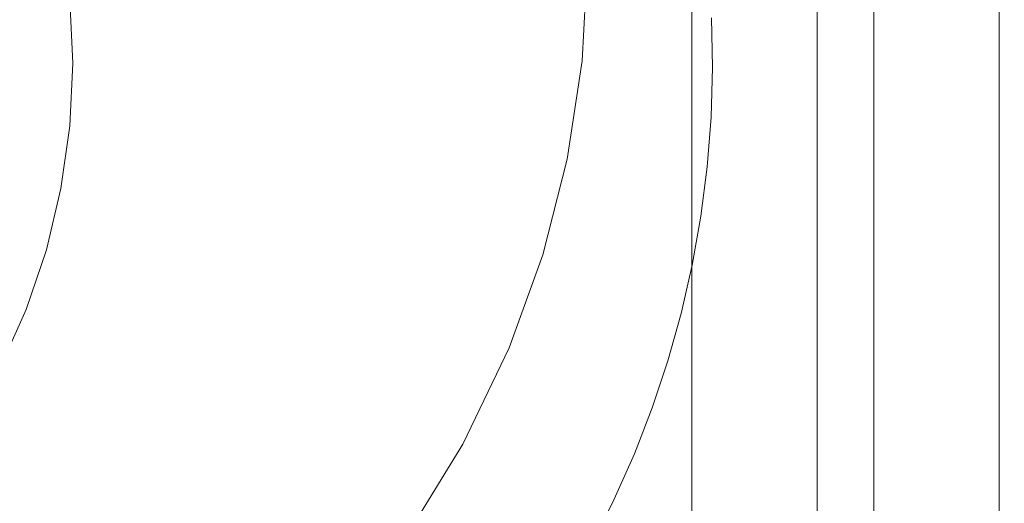
# Model space of a CAD drawing. Extents: x 0 to 1535, y -780 to 0.
# Drawn here: x 1257 to 1535, y -530 to -393 of the extents above; entities that cross this region are included whole.
import ezdxf

# ---------------------------------------------------------------- set-up
doc = ezdxf.new("R2010")
doc.units = 0
doc.header["$LTSCALE"] = 500
doc.header["$MEASUREMENT"] = 0
doc.layers.add('BESCO_AKRYL', color=7, linetype='Continuous')
doc.layers.add('DWXOUTLINES', color=7, linetype='Continuous')

msp = doc.modelspace()

# ---------------------------------------------------------------- linework, layer by layer
at = {"layer": 'BESCO_AKRYL', "lineweight": 0}
for points, invisible_edges in [([(1530.36, -34.98, 521.19), (1482.48, -709.98, 521.19), (1482.48, -99.98, 521.19), (1530.36, -34.98, 521.19)], 13), ([(1482.48, -709.98, 521.19), (1530.36, -34.98, 521.19), (1530.36, -774.98, 521.19), (1482.48, -709.98, 521.19)], 15), ([(1520.36, -44.98, 536.19), (1520.36, -764.98, 536.19), (1530.36, -774.98, 536.19), (1530.36, -34.98, 536.19)], 15), ([(1532.2, -774.98, 535.84), (1532.2, -34.98, 535.84), (1530.36, -34.98, 536.19), (1530.36, -774.98, 536.19)], 5), ([(1530.36, -34.98, 521.19), (1532.28, -34.98, 521.57), (1532.2, -774.98, 521.54), (1530.36, -774.98, 521.19)], 11), ([(1533.9, -774.98, 534.73), (1533.9, -34.98, 534.73), (1532.2, -34.98, 535.84), (1532.2, -774.98, 535.84)], 5), ([(1532.28, -34.98, 521.57), (1533.9, -34.98, 522.66), (1533.9, -774.98, 522.66), (1532.2, -774.98, 521.54)], 9), ([(1535.01, -774.98, 533.03), (1535.01, -34.98, 533.03), (1533.9, -34.98, 534.73), (1533.9, -774.98, 534.73)], 1), ([(1533.9, -34.98, 522.66), (1534.98, -34.98, 524.28), (1535.01, -774.98, 524.35), (1533.9, -774.98, 522.66)], 11), ([(1534.98, -34.98, 524.28), (1535.36, -34.98, 526.19), (1535.36, -774.98, 526.19), (1535.01, -774.98, 524.35)], 11), ([(1535.36, -774.98, 531.19), (1535.36, -34.98, 531.19), (1535.01, -34.98, 533.03), (1535.01, -774.98, 533.03)], 5), ([(1535.36, -34.98, 526.19), (1535.36, -34.98, 531.19), (1535.36, -774.98, 531.19), (1535.36, -774.98, 526.19)], 15), ([(1484.42, -405.67, 536.19), (1520.36, -44.98, 536.19), (1484.05, -390.22, 536.19), (1484.42, -405.67, 536.19)], 15), ([(1484.42, -405.67, 536.19), (1520.36, -764.98, 536.19), (1520.36, -44.98, 536.19), (1484.42, -405.67, 536.19)], 15), ([(1446.55, -379.42, 512.95), (1278.66, -387.21, 156.72), (1279.53, -405.67, 156.7), (1447.49, -393.17, 512.97)], 15), ([(1257.18, -405.67, 136.19), (1262.64, -405.67, 136.95), (1261.85, -388.77, 136.95), (1256.4, -389.29, 136.19)], 15), ([(1262.64, -405.67, 136.95), (1267.88, -405.67, 139.3), (1267.07, -388.28, 139.3), (1261.85, -388.77, 136.95)], 15), ([(1267.88, -405.67, 139.3), (1272.24, -405.67, 143.04), (1271.41, -387.87, 143.05), (1267.07, -388.28, 139.3)], 15), ([(1272.24, -405.67, 143.04), (1275.26, -405.67, 147.65), (1274.42, -387.59, 147.67), (1271.41, -387.87, 143.05)], 7), ([(1279.53, -405.67, 156.7), (1278.66, -387.21, 156.72), (1274.42, -387.59, 147.67), (1275.26, -405.67, 147.65)], 15), ([(1462.73, -406.32, 529.89), (1462.41, -391.87, 529.89), (1453.97, -392.88, 524.52), (1454.25, -406.98, 524.52)], 15), ([(1471.21, -405.67, 535.26), (1470.85, -390.86, 535.26), (1462.41, -391.87, 529.89), (1462.73, -406.32, 529.89)], 15), ([(1472.39, -390.78, 535.96), (1470.85, -390.86, 535.26), (1471.21, -405.67, 535.26), (1472.75, -405.67, 535.96)], 15), ([(1474.06, -390.7, 536.19), (1472.39, -390.78, 535.96), (1472.75, -405.67, 535.96), (1474.42, -405.67, 536.19)], 15), ([(1484.42, -405.67, 536.19), (1484.05, -390.22, 536.19), (1474.06, -390.7, 536.19), (1474.42, -405.67, 536.19)], 15), ([(1447.77, -406.95, 512.97), (1447.49, -393.17, 512.97), (1279.53, -405.67, 156.7), (1447.77, -406.95, 512.97)], 15), ([(1447.49, -393.17, 512.97), (1447.77, -406.95, 512.97), (1452.04, -406.97, 522.01), (1451.76, -392.97, 522.01)], 15), ([(1452.04, -406.97, 522.01), (1452.97, -406.97, 523.42), (1452.69, -392.93, 523.42), (1451.76, -392.97, 522.01)], 15), ([(1452.97, -406.97, 523.42), (1454.25, -406.98, 524.52), (1453.97, -392.88, 524.52), (1452.69, -392.93, 523.42)], 7), ([(1256.4, -422.05, 136.19), (1261.85, -422.56, 136.95), (1262.64, -405.67, 136.95), (1257.18, -405.67, 136.19)], 15), ([(1261.85, -422.56, 136.95), (1267.07, -423.06, 139.3), (1267.88, -405.67, 139.3), (1262.64, -405.67, 136.95)], 15), ([(1267.07, -423.06, 139.3), (1271.41, -423.46, 143.05), (1272.24, -405.67, 143.04), (1267.88, -405.67, 139.3)], 15), ([(1271.41, -423.46, 143.05), (1274.42, -423.75, 147.67), (1275.26, -405.67, 147.65), (1272.24, -405.67, 143.04)], 7), ([(1278.66, -424.13, 156.72), (1279.53, -405.67, 156.7), (1275.26, -405.67, 147.65), (1274.42, -423.75, 147.67)], 15), ([(1447.37, -420.73, 512.96), (1279.53, -405.67, 156.7), (1278.66, -424.13, 156.72), (1446.3, -434.47, 512.95)], 15), ([(1447.37, -420.73, 512.96), (1447.77, -406.95, 512.97), (1279.53, -405.67, 156.7), (1447.37, -420.73, 512.96)], 15), ([(1470.85, -420.48, 535.26), (1471.21, -405.67, 535.26), (1462.73, -406.32, 529.89), (1462.35, -420.78, 529.89)], 15), ([(1472.75, -405.67, 535.96), (1471.21, -405.67, 535.26), (1470.85, -420.48, 535.26), (1472.39, -420.55, 535.96)], 15), ([(1474.42, -405.67, 536.19), (1472.75, -405.67, 535.96), (1472.39, -420.55, 535.96), (1474.06, -420.64, 536.19)], 15), ([(1484.05, -421.12, 536.19), (1484.42, -405.67, 536.19), (1474.42, -405.67, 536.19), (1474.06, -420.64, 536.19)], 15), ([(1520.36, -764.98, 536.19), (1484.42, -405.67, 536.19), (1484.05, -421.12, 536.19), (1520.36, -764.98, 536.19)], 15), ([(1447.77, -406.95, 512.97), (1447.37, -420.73, 512.96), (1451.63, -420.96, 522.01), (1452.04, -406.97, 522.01)], 15), ([(1451.63, -420.96, 522.01), (1452.56, -421.01, 523.42), (1452.97, -406.97, 523.42), (1452.04, -406.97, 522.01)], 15), ([(1452.56, -421.01, 523.42), (1453.84, -421.08, 524.51), (1454.25, -406.98, 524.52), (1452.97, -406.97, 523.42)], 7), ([(1462.35, -420.78, 529.89), (1462.73, -406.32, 529.89), (1454.25, -406.98, 524.52), (1453.84, -421.08, 524.51)], 15), ([(1254.1, -438.29, 136.19), (1259.48, -439.31, 136.96), (1261.85, -422.56, 136.95), (1256.4, -422.05, 136.19)], 15), ([(1259.48, -439.31, 136.96), (1264.64, -440.29, 139.32), (1267.07, -423.06, 139.3), (1261.85, -422.56, 136.95)], 15), ([(1447.37, -420.73, 512.96), (1446.3, -434.47, 512.95), (1450.54, -434.92, 521.99), (1451.63, -420.96, 522.01)], 15), ([(1450.54, -434.92, 521.99), (1451.47, -435.02, 523.41), (1452.56, -421.01, 523.42), (1451.63, -420.96, 522.01)], 15), ([(1451.47, -435.02, 523.41), (1452.74, -435.15, 524.5), (1453.84, -421.08, 524.51), (1452.56, -421.01, 523.42)], 7), ([(1461.26, -435.2, 529.88), (1462.35, -420.78, 529.89), (1453.84, -421.08, 524.51), (1452.74, -435.15, 524.5)], 15), ([(1469.78, -435.26, 535.26), (1470.85, -420.48, 535.26), (1462.35, -420.78, 529.89), (1461.26, -435.2, 529.88)], 15), ([(1472.39, -420.55, 535.96), (1470.85, -420.48, 535.26), (1469.78, -435.26, 535.26), (1471.31, -435.41, 535.96)], 15), ([(1474.06, -420.64, 536.19), (1472.39, -420.55, 535.96), (1471.31, -435.41, 535.96), (1472.97, -435.57, 536.19)], 15), ([(1482.93, -436.53, 536.19), (1484.05, -421.12, 536.19), (1474.06, -420.64, 536.19), (1472.97, -435.57, 536.19)], 15), ([(1482.93, -436.53, 536.19), (1520.36, -764.98, 536.19), (1484.05, -421.12, 536.19), (1482.93, -436.53, 536.19)], 15), ([(1264.64, -440.29, 139.32), (1268.93, -441.11, 143.07), (1271.41, -423.46, 143.05), (1267.07, -423.06, 139.3)], 15), ([(1268.93, -441.11, 143.07), (1271.89, -441.67, 147.71), (1274.42, -423.75, 147.67), (1271.41, -423.46, 143.05)], 7), ([(1276.06, -442.43, 156.77), (1278.66, -424.13, 156.72), (1274.42, -423.75, 147.67), (1271.89, -441.67, 147.71)], 15), ([(1444.57, -448.15, 512.92), (1278.66, -424.13, 156.72), (1276.06, -442.43, 156.77), (1442.18, -461.72, 512.88)], 15), ([(1444.57, -448.15, 512.92), (1446.3, -434.47, 512.95), (1278.66, -424.13, 156.72), (1444.57, -448.15, 512.92)], 15), ([(1446.3, -434.47, 512.95), (1444.57, -448.15, 512.92), (1448.77, -448.81, 521.97), (1450.54, -434.92, 521.99)], 15), ([(1448.77, -448.81, 521.97), (1449.69, -448.95, 523.38), (1451.47, -435.02, 523.41), (1450.54, -434.92, 521.99)], 15), ([(1449.69, -448.95, 523.38), (1450.96, -449.14, 524.48), (1452.74, -435.15, 524.5), (1451.47, -435.02, 523.41)], 7), ([(1459.48, -449.56, 529.87), (1461.26, -435.2, 529.88), (1452.74, -435.15, 524.5), (1450.96, -449.14, 524.48)], 15), ([(1467.99, -449.97, 535.26), (1469.78, -435.26, 535.26), (1461.26, -435.2, 529.88), (1459.48, -449.56, 529.87)], 15), ([(1471.31, -435.41, 535.96), (1469.78, -435.26, 535.26), (1467.99, -449.97, 535.26), (1469.52, -450.19, 535.95)], 15), ([(1472.97, -435.57, 536.19), (1471.31, -435.41, 535.96), (1469.52, -450.19, 535.95), (1471.18, -450.43, 536.19)], 15), ([(1481.07, -451.87, 536.19), (1482.93, -436.53, 536.19), (1472.97, -435.57, 536.19), (1471.18, -450.43, 536.19)], 15), ([(1481.07, -451.87, 536.19), (1520.36, -764.98, 536.19), (1482.93, -436.53, 536.19), (1481.07, -451.87, 536.19)], 15), ([(1250.28, -454.24, 136.19), (1255.56, -455.77, 136.96), (1259.48, -439.31, 136.96), (1254.1, -438.29, 136.19)], 15), ([(1255.56, -455.77, 136.96), (1260.62, -457.24, 139.34), (1264.64, -440.29, 139.32), (1259.48, -439.31, 136.96)], 15), ([(1260.62, -457.24, 139.34), (1264.82, -458.45, 143.12), (1268.93, -441.11, 143.07), (1264.64, -440.29, 139.32)], 15), ([(1264.82, -458.45, 143.12), (1267.71, -459.29, 147.78), (1271.89, -441.67, 147.71), (1268.93, -441.11, 143.07)], 7), ([(1271.76, -460.41, 156.86), (1276.06, -442.43, 156.77), (1271.89, -441.67, 147.71), (1267.71, -459.29, 147.78)], 15), ([(1439.14, -475.1, 512.83), (1276.06, -442.43, 156.77), (1271.76, -460.41, 156.86), (1435.46, -488.31, 512.77)], 15), ([(1439.14, -475.1, 512.83), (1442.18, -461.72, 512.88), (1276.06, -442.43, 156.77), (1439.14, -475.1, 512.83)], 15), ([(1444.57, -448.15, 512.92), (1442.18, -461.72, 512.88), (1446.33, -462.59, 521.94), (1448.77, -448.81, 521.97)], 15), ([(1446.33, -462.59, 521.94), (1447.24, -462.78, 523.35), (1449.69, -448.95, 523.38), (1448.77, -448.81, 521.97)], 15), ([(1447.24, -462.78, 523.35), (1448.5, -463.03, 524.45), (1450.96, -449.14, 524.48), (1449.69, -448.95, 523.38)], 7), ([(1457, -463.8, 529.86), (1459.48, -449.56, 529.87), (1450.96, -449.14, 524.48), (1448.5, -463.03, 524.45)], 15), ([(1465.5, -464.57, 535.26), (1467.99, -449.97, 535.26), (1459.48, -449.56, 529.87), (1457, -463.8, 529.86)], 15), ([(1469.52, -450.19, 535.95), (1467.99, -449.97, 535.26), (1465.5, -464.57, 535.26), (1467.02, -464.87, 535.95)], 15), ([(1471.18, -450.43, 536.19), (1469.52, -450.19, 535.95), (1467.02, -464.87, 535.95), (1468.66, -465.19, 536.19)], 15), ([(1478.48, -467.11, 536.19), (1481.07, -451.87, 536.19), (1471.18, -450.43, 536.19), (1468.66, -465.19, 536.19)], 15), ([(1481.07, -451.87, 536.19), (1478.48, -467.11, 536.19), (1520.36, -764.98, 536.19), (1481.07, -451.87, 536.19)], 15), ([(1250.12, -471.79, 136.97), (1255.04, -473.73, 139.37), (1260.62, -457.24, 139.34), (1255.56, -455.77, 136.96)], 15), ([(1255.04, -473.73, 139.37), (1259.12, -475.34, 143.18), (1264.82, -458.45, 143.12), (1260.62, -457.24, 139.34)], 15), ([(1259.12, -475.34, 143.18), (1261.91, -476.44, 147.88), (1267.71, -459.29, 147.78), (1264.82, -458.45, 143.12)], 7), ([(1265.78, -477.91, 156.98), (1271.76, -460.41, 156.86), (1267.71, -459.29, 147.78), (1261.91, -476.44, 147.88)], 15), ([(1426.22, -514.12, 512.62), (1271.76, -460.41, 156.86), (1265.78, -477.91, 156.98), (1420.19, -527.69, 512.52)], 15), ([(1431.15, -501.33, 512.7), (1435.46, -488.31, 512.77), (1271.76, -460.41, 156.86), (1431.15, -501.33, 512.7)], 15), ([(1426.22, -514.12, 512.62), (1431.15, -501.33, 512.7), (1271.76, -460.41, 156.86), (1426.22, -514.12, 512.62)], 15), ([(1442.18, -461.72, 512.88), (1439.14, -475.1, 512.83), (1443.23, -476.17, 521.89), (1446.33, -462.59, 521.94)], 15), ([(1443.23, -476.17, 521.89), (1444.13, -476.4, 523.31), (1447.24, -462.78, 523.35), (1446.33, -462.59, 521.94)], 15), ([(1444.13, -476.4, 523.31), (1445.37, -476.72, 524.42), (1448.5, -463.03, 524.45), (1447.24, -462.78, 523.35)], 7), ([(1453.84, -477.88, 529.84), (1457, -463.8, 529.86), (1448.5, -463.03, 524.45), (1445.37, -476.72, 524.42)], 15), ([(1462.31, -479.04, 535.25), (1465.5, -464.57, 535.26), (1457, -463.8, 529.86), (1453.84, -477.88, 529.84)], 15), ([(1467.02, -464.87, 535.95), (1465.5, -464.57, 535.26), (1462.31, -479.04, 535.25), (1463.81, -479.41, 535.95)], 15), ([(1468.66, -465.19, 536.19), (1467.02, -464.87, 535.95), (1463.81, -479.41, 535.95), (1465.44, -479.81, 536.19)], 15), ([(1475.15, -482.2, 536.19), (1478.48, -467.11, 536.19), (1468.66, -465.19, 536.19), (1465.44, -479.81, 536.19)], 15), ([(1475.15, -482.2, 536.19), (1520.36, -764.98, 536.19), (1478.48, -467.11, 536.19), (1475.15, -482.2, 536.19)], 15), ([(1247.16, -491.17, 139.41), (1251.05, -493.19, 143.27), (1259.12, -475.34, 143.18), (1255.04, -473.73, 139.37)], 15), ([(1251.05, -493.19, 143.27), (1253.7, -494.57, 148.02), (1261.91, -476.44, 147.88), (1259.12, -475.34, 143.18)], 7), ([(1439.14, -475.1, 512.83), (1435.46, -488.31, 512.77), (1439.47, -489.58, 521.84), (1443.23, -476.17, 521.89)], 15), ([(1257.36, -496.37, 157.16), (1265.78, -477.91, 156.98), (1261.91, -476.44, 147.88), (1253.7, -494.57, 148.02)], 15), ([(1413.46, -540.92, 512.4), (1265.78, -477.91, 156.98), (1257.36, -496.37, 157.16), (1406.05, -553.78, 512.28)], 15), ([(1413.46, -540.92, 512.4), (1420.19, -527.69, 512.52), (1265.78, -477.91, 156.98), (1413.46, -540.92, 512.4)], 15), ([(1439.47, -489.58, 521.84), (1440.36, -489.85, 523.27), (1444.13, -476.4, 523.31), (1443.23, -476.17, 521.89)], 15), ([(1440.36, -489.85, 523.27), (1441.59, -490.23, 524.38), (1445.37, -476.72, 524.42), (1444.13, -476.4, 523.31)], 7), ([(1450, -491.78, 529.81), (1453.84, -477.88, 529.84), (1445.37, -476.72, 524.42), (1441.59, -490.23, 524.38)], 15), ([(1458.42, -493.34, 535.25), (1462.31, -479.04, 535.25), (1453.84, -477.88, 529.84), (1450, -491.78, 529.81)], 15), ([(1463.81, -479.41, 535.95), (1462.31, -479.04, 535.25), (1458.42, -493.34, 535.25), (1459.9, -493.78, 535.95)], 15), ([(1465.44, -479.81, 536.19), (1463.81, -479.41, 535.95), (1459.9, -493.78, 535.95), (1461.52, -494.26, 536.19)], 15), ([(1471.1, -497.11, 536.19), (1475.15, -482.2, 536.19), (1465.44, -479.81, 536.19), (1461.52, -494.26, 536.19)], 15), ([(1471.1, -497.11, 536.19), (1520.36, -764.98, 536.19), (1475.15, -482.2, 536.19), (1471.1, -497.11, 536.19)], 15), ([(1435.46, -488.31, 512.77), (1431.15, -501.33, 512.7), (1435.07, -502.79, 521.78), (1439.47, -489.58, 521.84)], 15), ([(1435.07, -502.79, 521.78), (1435.94, -503.1, 523.21), (1440.36, -489.85, 523.27), (1439.47, -489.58, 521.84)], 15), ([(1435.94, -503.1, 523.21), (1437.15, -503.54, 524.33), (1441.59, -490.23, 524.38), (1440.36, -489.85, 523.27)], 7), ([(1445.5, -505.49, 529.79), (1450, -491.78, 529.81), (1441.59, -490.23, 524.38), (1437.15, -503.54, 524.33)], 15), ([(1453.85, -507.43, 535.25), (1458.42, -493.34, 535.25), (1450, -491.78, 529.81), (1445.5, -505.49, 529.79)], 15), ([(1247.07, -513.88, 157.37), (1257.36, -496.37, 157.16), (1253.7, -494.57, 148.02), (1243.68, -511.77, 148.19)], 15), ([(1459.9, -493.78, 535.95), (1458.42, -493.34, 535.25), (1453.85, -507.43, 535.25), (1455.31, -507.94, 535.95)], 15), ([(1461.52, -494.26, 536.19), (1459.9, -493.78, 535.95), (1455.31, -507.94, 535.95), (1456.9, -508.5, 536.19)], 15), ([(1466.34, -511.81, 536.19), (1471.1, -497.11, 536.19), (1461.52, -494.26, 536.19), (1456.9, -508.5, 536.19)], 15), ([(1389.2, -578.35, 512), (1257.36, -496.37, 157.16), (1247.07, -513.88, 157.37), (1379.8, -589.98, 511.83)], 15), ([(1397.98, -566.24, 512.14), (1406.05, -553.78, 512.28), (1257.36, -496.37, 157.16), (1397.98, -566.24, 512.14)], 15), ([(1389.2, -578.35, 512), (1397.98, -566.24, 512.14), (1257.36, -496.37, 157.16), (1389.2, -578.35, 512)], 15), ([(1520.36, -764.98, 536.19), (1471.1, -497.11, 536.19), (1466.34, -511.81, 536.19), (1520.36, -764.98, 536.19)], 15), ([(1431.15, -501.33, 512.7), (1426.22, -514.12, 512.62), (1430.04, -515.77, 521.71), (1435.07, -502.79, 521.78)], 15), ([(1430.04, -515.77, 521.71), (1430.89, -516.13, 523.15), (1435.94, -503.1, 523.21), (1435.07, -502.79, 521.78)], 15), ([(1430.89, -516.13, 523.15), (1432.08, -516.63, 524.27), (1437.15, -503.54, 524.33), (1435.94, -503.1, 523.21)], 7), ([(1440.34, -518.96, 529.76), (1445.5, -505.49, 529.79), (1437.15, -503.54, 524.33), (1432.08, -516.63, 524.27)], 15), ([(1448.6, -521.29, 535.24), (1453.85, -507.43, 535.25), (1445.5, -505.49, 529.79), (1440.34, -518.96, 529.76)], 15), ([(1455.31, -507.94, 535.95), (1453.85, -507.43, 535.25), (1448.6, -521.29, 535.24), (1450.04, -521.87, 535.95)], 15), ([(1456.9, -508.5, 536.19), (1455.31, -507.94, 535.95), (1450.04, -521.87, 535.95), (1451.61, -522.51, 536.19)], 15), ([(1460.87, -526.28, 536.19), (1466.34, -511.81, 536.19), (1456.9, -508.5, 536.19), (1451.61, -522.51, 536.19)], 15), ([(1369.79, -601.11, 511.66), (1247.07, -513.88, 157.37), (1235.03, -530.23, 157.62), (1359.22, -611.7, 511.48)], 11), ([(1369.79, -601.11, 511.66), (1379.8, -589.98, 511.83), (1247.07, -513.88, 157.37), (1369.79, -601.11, 511.66)], 15), ([(1426.22, -514.12, 512.62), (1420.19, -527.69, 512.52), (1423.89, -529.52, 521.63), (1430.04, -515.77, 521.71)], 15), ([(1520.36, -764.98, 536.19), (1466.34, -511.81, 536.19), (1460.87, -526.28, 536.19), (1520.36, -764.98, 536.19)], 15), ([(1423.89, -529.52, 521.63), (1424.71, -529.92, 523.07), (1430.89, -516.13, 523.15), (1430.04, -515.77, 521.71)], 15), ([(1424.71, -529.92, 523.07), (1425.88, -530.48, 524.2), (1432.08, -516.63, 524.27), (1430.89, -516.13, 523.15)], 7), ([(1434.02, -533.25, 529.72), (1440.34, -518.96, 529.76), (1432.08, -516.63, 524.27), (1425.88, -530.48, 524.2)], 15), ([(1442.16, -536.02, 535.23), (1448.6, -521.29, 535.24), (1440.34, -518.96, 529.76), (1434.02, -533.25, 529.72)], 15), ([(1450.04, -521.87, 535.95), (1448.6, -521.29, 535.24), (1442.16, -536.02, 535.23), (1443.57, -536.68, 535.95)], 15), ([(1451.61, -522.51, 536.19), (1450.04, -521.87, 535.95), (1443.57, -536.68, 535.95), (1445.1, -537.4, 536.19)], 15), ([(1454.16, -541.64, 536.19), (1460.87, -526.28, 536.19), (1451.61, -522.51, 536.19), (1445.1, -537.4, 536.19)], 15), ([(1420.19, -527.69, 512.52), (1413.46, -540.92, 512.4), (1417.02, -542.93, 521.53), (1423.89, -529.52, 521.63)], 15), ([(1460.87, -526.28, 536.19), (1454.16, -541.64, 536.19), (1520.36, -764.98, 536.19), (1460.87, -526.28, 536.19)], 15), ([(1417.02, -542.93, 521.53), (1417.82, -543.37, 522.99), (1424.71, -529.92, 523.07), (1423.89, -529.52, 521.63)], 15), ([(1417.82, -543.37, 522.99), (1418.96, -544, 524.12), (1425.88, -530.48, 524.2), (1424.71, -529.92, 523.07)], 7)]:
    msp.add_3dface(points, dxfattribs=dict(at, invisible_edges=invisible_edges))
at = {"layer": 'DWXOUTLINES', "color": 0, "lineweight": 0}
for p, q in [((1498.54, -744.99, 413.32), (1498.54, -4.99, 413.32)), ((1498.54, -744.99, 401.25), (1498.54, -4.99, 401.25)), ((1447.12, -679.99, 399.78), (1447.12, -69.99, 399.78)), ((1416.11, -405.03, 402), (1417.61, -376.98, 402.01)), ((1411.88, -432.79, 401.94), (1416.11, -405.03, 402)), ((1405, -459.86, 401.86), (1411.88, -432.79, 401.94)), ((1395.53, -486.14, 401.74), (1405, -459.86, 401.86)), ((1382.46, -513.38, 401.58), (1395.53, -486.14, 401.74)), ((1366.62, -539.11, 401.38), (1382.46, -513.38, 401.58))]:
    msp.add_line(p, q, dxfattribs=at)

doc.saveas('drawing.dxf')
